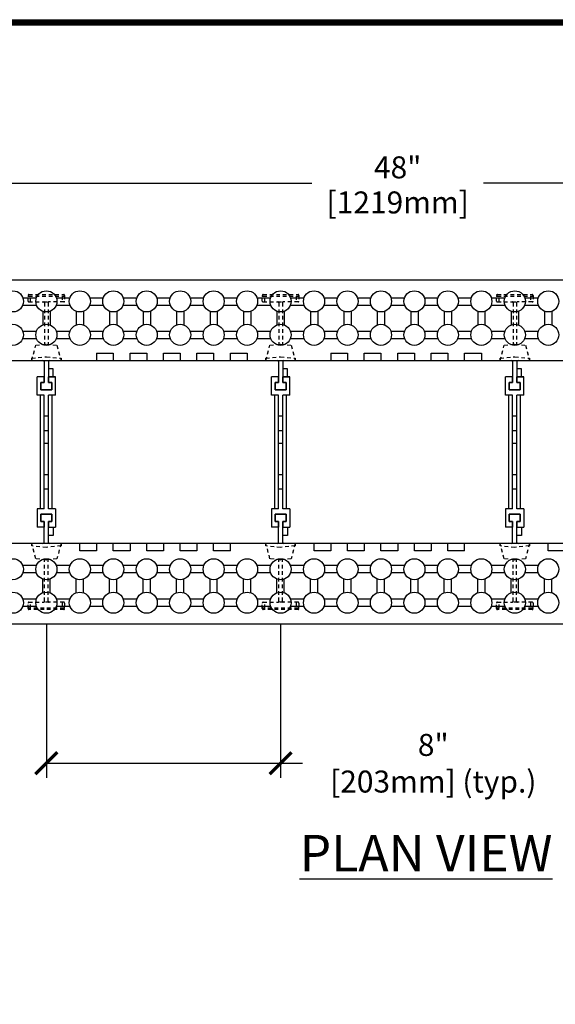
# Model space of a CAD drawing. Units: inches. Extents: x 27 to 113, y -1 to 111.
# Drawn here: x 43 to 61, y 77 to 111 of the extents above; entities that cross this region are included whole.
import ezdxf

# ---------------------------------------------------------------- set-up
doc = ezdxf.new("R2010")
doc.units = ezdxf.units.IN
doc.header["$MEASUREMENT"] = 0
doc.linetypes.add('HIDDEN2', pattern=[0.1875, 0.125, -0.0625])
for name, color, linetype in [('Block', 1, 'Continuous'), ('Dim', 7, 'Continuous'), ('Knobs', 1, 'Continuous'), ('Web', 6, 'Continuous')]:
    doc.layers.add(name, color=color, linetype=linetype)
doc.styles.add('Logix', font='romans.shx')
doc.dimstyles.new('FBR', dxfattribs={"dimtxt": 0.75, "dimasz": 0.75, "dimexe": 0.5, "dimexo": 0.5, "dimgap": 0.09, "dimtad": 0, "dimtoh": 1, "dimdec": 4, "dimzin": 0, "dimdsep": 46, "dimlunit": 5, "dimtxsty": 'Logix', "dimblk": 'ARCHTICK', "dimcen": 0.5, "dimadec": 0, "dimazin": 0, "dimtfac": 1, "dimtdec": 4, "dimtofl": 0, "dimtmove": 0, "dimatfit": 3, "dimfxl": 0.18, "dimtolj": 1, "dimtzin": 0, "dimarcsym": 0})

# ---------------------------------------------------------------- blocks, each defined once
blk = doc.blocks.new('_ArchTick')
at = {"color": 0, "linetype": 'ByBlock', "const_width": 0.15}
blk.add_lwpolyline([(-0.5, -0.5), (0.5, 0.5)], dxfattribs=at)
blk = doc.blocks.new('*D3')
at = {"layer": 'DEFPOINTS', "color": 0, "transparency": 16777216}
for p in [(79.635, 105.32), (31.635, 102.013), (79.635, 102.013)]:
    blk.add_point(p, dxfattribs=at)
at = {"layer": 'Dim', "color": 0, "lineweight": -2, "transparency": 16777216}
for p, q in [((31.635, 102.513), (31.635, 105.82)), ((79.635, 102.513), (79.635, 105.82)), ((31.635, 105.32), (52.706, 105.32)), ((79.635, 105.32), (58.565, 105.32))]:
    blk.add_line(p, q, dxfattribs=at)
at = {"layer": 'Dim', "color": 0, "lineweight": -2, "transparency": 16777216, "xscale": 0.75, "yscale": 0.75, "zscale": 0.75, "rotation": 180}
blk.add_blockref('_ArchTick', (31.635, 105.32), dxfattribs=at)
at = {"layer": 'Dim', "color": 0, "lineweight": -2, "transparency": 16777216, "xscale": 0.75, "yscale": 0.75, "zscale": 0.75}
blk.add_blockref('_ArchTick', (79.635, 105.32), dxfattribs=at)
at = {"layer": 'Dim', "color": 0, "transparency": 16777216, "char_height": 0.75, "attachment_point": 5, "style": 'Logix'}
for s, insert in [('\\A1;48"', (55.635, 105.856)), ('\\A1;[1219mm]', (55.635, 104.658))]:
    blk.add_mtext(s, dxfattribs=dict(at, insert=insert))
blk = doc.blocks.new('*D5')
at = {"layer": 'DEFPOINTS', "color": 0, "transparency": 16777216}
for p in [(43.635, 90.763), (51.635, 90.763), (51.635, 85.516)]:
    blk.add_point(p, dxfattribs=at)
at = {"layer": 'Dim', "color": 0, "lineweight": -2, "transparency": 16777216}
for p, q in [((43.635, 90.263), (43.635, 85.016)), ((51.635, 90.263), (51.635, 85.016)), ((43.635, 85.516), (51.635, 85.516)), ((51.635, 85.516), (52.385, 85.516))]:
    blk.add_line(p, q, dxfattribs=at)
at = {"layer": 'Dim', "color": 0, "lineweight": -2, "transparency": 16777216, "xscale": 0.75, "yscale": 0.75, "zscale": 0.75, "rotation": 180}
blk.add_blockref('_ArchTick', (43.635, 85.516), dxfattribs=at)
at = {"layer": 'Dim', "color": 0, "lineweight": -2, "transparency": 16777216, "xscale": 0.75, "yscale": 0.75, "zscale": 0.75}
blk.add_blockref('_ArchTick', (51.635, 85.516), dxfattribs=at)
at = {"layer": 'Dim', "color": 0, "transparency": 16777216, "insert": (56.85, 85.516), "char_height": 0.75, "attachment_point": 5, "style": 'Logix'}
blk.add_mtext('\\A1;8"\\P[203mm] (typ.)', dxfattribs=at)

msp = doc.modelspace()

# ---------------------------------------------------------------- linework, layer by layer
at = {"layer": 'Block'}
for p, q in [((31.63521, 102.0134), (79.63521, 102.0134)), ((45.34951, 99.5134), (45.34951, 99.2634)), ((45.34951, 99.5134), (45.92094, 99.5134)), ((45.92094, 99.5134), (45.92094, 99.2634)), ((46.49236, 99.2634), (46.49236, 99.5134)), ((46.49236, 99.5134), (47.06379, 99.5134)), ((47.06379, 99.5134), (47.06379, 99.2634)), ((47.63522, 99.2634), (47.63522, 99.5134)), ((47.63522, 99.5134), (48.20665, 99.5134)), ((48.20665, 99.5134), (48.20665, 99.2634)), ((48.77808, 99.2634), (48.77808, 99.5134)), ((48.77808, 99.5134), (49.34951, 99.5134)), ((49.34951, 99.5134), (49.34951, 99.2634)), ((49.92094, 99.2634), (49.92094, 99.5134)), ((49.92094, 99.5134), (50.49237, 99.5134)), ((50.49237, 99.5134), (50.49237, 99.2634)), ((53.34951, 99.5134), (53.34951, 99.2634)), ((53.34951, 99.5134), (53.92094, 99.5134)), ((53.92094, 99.5134), (53.92094, 99.2634)), ((54.49237, 99.2634), (54.49237, 99.5134)), ((54.49237, 99.5134), (55.0638, 99.5134)), ((55.0638, 99.5134), (55.0638, 99.2634)), ((55.63523, 99.2634), (55.63523, 99.5134)), ((55.63523, 99.5134), (56.20666, 99.5134)), ((56.20666, 99.5134), (56.20666, 99.2634)), ((56.77808, 99.2634), (56.77808, 99.5134)), ((56.77808, 99.5134), (57.34951, 99.5134)), ((57.34951, 99.5134), (57.34951, 99.2634)), ((57.92094, 99.2634), (57.92094, 99.5134)), ((57.92094, 99.5134), (58.49237, 99.5134)), ((58.49237, 99.5134), (58.49237, 99.2634)), ((31.63521, 99.2634), (79.06381, 99.2634)), ((42.49236, 99.2634), (45.34951, 99.2634)), ((45.92094, 99.2634), (46.49236, 99.2634)), ((47.06379, 99.2634), (47.63522, 99.2634)), ((48.20665, 99.2634), (48.77808, 99.2634)), ((49.34951, 99.2634), (49.92094, 99.2634)), ((50.49237, 99.2634), (53.34951, 99.2634)), ((53.92094, 99.2634), (54.49237, 99.2634)), ((55.0638, 99.2634), (55.63523, 99.2634)), ((56.20666, 99.2634), (56.77808, 99.2634)), ((57.34951, 99.2634), (57.92094, 99.2634)), ((58.49237, 99.2634), (61.34951, 99.2634)), ((79.63526, 93.0134), (32.20667, 93.0134)), ((44.7781, 93.0134), (41.92096, 93.0134)), ((44.7781, 92.7634), (44.7781, 93.0134)), ((45.34953, 92.7634), (44.7781, 92.7634)), ((45.92096, 93.0134), (45.34953, 93.0134)), ((45.34953, 93.0134), (45.34953, 92.7634)), ((45.92096, 92.7634), (45.92096, 93.0134)), ((46.49239, 92.7634), (45.92096, 92.7634)), ((47.06382, 93.0134), (46.49239, 93.0134)), ((46.49239, 93.0134), (46.49239, 92.7634)), ((47.06382, 92.7634), (47.06382, 93.0134)), ((47.63525, 92.7634), (47.06382, 92.7634)), ((48.20668, 93.0134), (47.63525, 93.0134)), ((47.63525, 93.0134), (47.63525, 92.7634)), ((48.20668, 92.7634), (48.20668, 93.0134)), ((48.7781, 92.7634), (48.20668, 92.7634)), ((49.34953, 93.0134), (48.7781, 93.0134)), ((48.7781, 93.0134), (48.7781, 92.7634)), ((49.34953, 92.7634), (49.34953, 93.0134)), ((49.92096, 92.7634), (49.34953, 92.7634)), ((49.92096, 92.7634), (49.92096, 93.0134)), ((52.77811, 93.0134), (49.92096, 93.0134)), ((52.77811, 92.7634), (52.77811, 93.0134)), ((53.34953, 92.7634), (52.77811, 92.7634)), ((53.92096, 93.0134), (53.34953, 93.0134)), ((53.34953, 93.0134), (53.34953, 92.7634)), ((53.92096, 92.7634), (53.92096, 93.0134)), ((54.49239, 92.7634), (53.92096, 92.7634)), ((55.06382, 93.0134), (54.49239, 93.0134)), ((54.49239, 93.0134), (54.49239, 92.7634)), ((55.06382, 92.7634), (55.06382, 93.0134)), ((55.63525, 92.7634), (55.06382, 92.7634)), ((56.20668, 93.0134), (55.63525, 93.0134)), ((55.63525, 93.0134), (55.63525, 92.7634)), ((56.20668, 92.7634), (56.20668, 93.0134)), ((56.77811, 92.7634), (56.20668, 92.7634)), ((57.34954, 93.0134), (56.77811, 93.0134)), ((56.77811, 93.0134), (56.77811, 92.7634)), ((57.34954, 92.7634), (57.34954, 93.0134)), ((57.92097, 92.7634), (57.34954, 92.7634)), ((57.92097, 92.7634), (57.92097, 93.0134)), ((60.77811, 93.0134), (57.92097, 93.0134)), ((60.77811, 92.7634), (60.77811, 93.0134)), ((61.34954, 92.7634), (60.77811, 92.7634)), ((79.63526, 90.2634), (31.63526, 90.2634))]:
    msp.add_line(p, q, dxfattribs=at)
at = {"layer": 'Dim'}
msp.add_line((27.11748, 110.89624), (113.37342, 110.89624), dxfattribs=at)
at = {"layer": 'Dim', "const_width": 0.2}
msp.add_lwpolyline([(27.21748, 110.79624), (113.27342, 110.79624), (113.27342, -0.57027), (27.21748, -0.57027)], close=True, dxfattribs=at)
at = {"layer": 'Knobs'}
for p, q in [((42.82996, 101.40625), (43.29761, 101.40625)), ((43.97282, 101.40625), (44.44047, 101.40625)), ((45.11567, 101.40625), (45.58333, 101.40625)), ((46.25853, 101.40625), (46.72618, 101.40625)), ((47.40139, 101.40625), (47.86904, 101.40625)), ((48.54424, 101.40625), (49.0119, 101.40625)), ((49.6871, 101.40625), (50.15475, 101.40625)), ((50.82996, 101.40625), (51.29761, 101.40625)), ((51.97281, 101.40625), (52.44047, 101.40625)), ((53.11567, 101.40625), (53.58332, 101.40625)), ((54.25853, 101.40625), (54.72618, 101.40625)), ((55.40139, 101.40625), (55.86904, 101.40625)), ((56.54424, 101.40625), (57.0119, 101.40625)), ((57.6871, 101.40625), (58.15475, 101.40625)), ((58.82996, 101.40625), (59.29761, 101.40625)), ((59.97281, 101.40625), (60.44047, 101.40625)), ((42.82996, 101.15625), (43.29761, 101.15625)), ((43.51021, 100.94365), (43.51021, 100.476)), ((43.76021, 100.94365), (43.76021, 100.476)), ((43.97282, 101.15625), (44.44047, 101.15625)), ((44.65307, 100.94365), (44.65307, 100.476)), ((44.90307, 100.94365), (44.90307, 100.476)), ((45.11567, 101.15625), (45.58333, 101.15625)), ((45.79593, 100.94365), (45.79593, 100.476)), ((46.04593, 100.94365), (46.04593, 100.476)), ((46.25853, 101.15625), (46.72618, 101.15625)), ((46.93878, 100.94365), (46.93878, 100.476)), ((47.18878, 100.94365), (47.18878, 100.476)), ((47.40139, 101.15625), (47.86904, 101.15625)), ((48.08164, 100.94365), (48.08164, 100.476)), ((48.33164, 100.94365), (48.33164, 100.476)), ((48.54424, 101.15625), (49.0119, 101.15625)), ((49.2245, 100.94365), (49.2245, 100.476)), ((49.4745, 100.94365), (49.4745, 100.476)), ((49.6871, 101.15625), (50.15475, 101.15625)), ((50.36736, 100.94365), (50.36736, 100.476)), ((50.61736, 100.94365), (50.61736, 100.476)), ((50.82996, 101.15625), (51.29761, 101.15625)), ((51.51021, 100.94365), (51.51021, 100.476)), ((51.76021, 100.94365), (51.76021, 100.476)), ((51.97281, 101.15625), (52.44047, 101.15625)), ((52.65307, 100.94365), (52.65307, 100.476)), ((52.90307, 100.94365), (52.90307, 100.476)), ((53.11567, 101.15625), (53.58332, 101.15625)), ((53.79593, 100.94365), (53.79593, 100.476)), ((54.04593, 100.94365), (54.04593, 100.476)), ((54.25853, 101.15625), (54.72618, 101.15625)), ((54.93878, 100.94365), (54.93878, 100.476)), ((55.18878, 100.94365), (55.18878, 100.476)), ((55.40139, 101.15625), (55.86904, 101.15625)), ((56.08164, 100.94365), (56.08164, 100.476)), ((56.33164, 100.94365), (56.33164, 100.476)), ((56.54424, 101.15625), (57.0119, 101.15625)), ((57.2245, 100.94365), (57.2245, 100.476)), ((57.4745, 100.94365), (57.4745, 100.476)), ((57.6871, 101.15625), (58.15475, 101.15625)), ((58.36735, 100.94365), (58.36735, 100.476)), ((58.61735, 100.94365), (58.61735, 100.476)), ((58.82996, 101.15625), (59.29761, 101.15625)), ((59.51021, 100.94365), (59.51021, 100.476)), ((59.76021, 100.94365), (59.76021, 100.476)), ((59.97281, 101.15625), (60.44047, 101.15625)), ((60.65307, 100.94365), (60.65307, 100.476)), ((60.90307, 100.94365), (60.90307, 100.476)), ((42.82996, 100.2634), (43.29761, 100.2634)), ((43.97282, 100.2634), (44.44047, 100.2634)), ((45.11567, 100.2634), (45.58333, 100.2634)), ((46.25853, 100.2634), (46.72618, 100.2634)), ((47.40139, 100.2634), (47.86904, 100.2634)), ((48.54424, 100.2634), (49.0119, 100.2634)), ((49.6871, 100.2634), (50.15475, 100.2634)), ((50.82996, 100.2634), (51.29761, 100.2634)), ((51.97281, 100.2634), (52.44047, 100.2634)), ((53.11567, 100.2634), (53.58332, 100.2634)), ((54.25853, 100.2634), (54.72618, 100.2634)), ((55.40139, 100.2634), (55.86904, 100.2634)), ((56.54424, 100.2634), (57.0119, 100.2634)), ((57.6871, 100.2634), (58.15475, 100.2634)), ((58.82996, 100.2634), (59.29761, 100.2634)), ((59.97281, 100.2634), (60.44047, 100.2634)), ((42.82996, 100.0134), (43.29761, 100.0134)), ((43.97282, 100.0134), (44.44047, 100.0134)), ((45.11567, 100.0134), (45.58333, 100.0134)), ((46.25853, 100.0134), (46.72618, 100.0134)), ((47.40139, 100.0134), (47.86904, 100.0134)), ((48.54424, 100.0134), (49.0119, 100.0134)), ((49.6871, 100.0134), (50.15475, 100.0134)), ((50.82996, 100.0134), (51.29761, 100.0134)), ((51.97281, 100.0134), (52.44047, 100.0134)), ((53.11567, 100.0134), (53.58332, 100.0134)), ((54.25853, 100.0134), (54.72618, 100.0134)), ((55.40139, 100.0134), (55.86904, 100.0134)), ((56.54424, 100.0134), (57.0119, 100.0134)), ((57.6871, 100.0134), (58.15475, 100.0134)), ((58.82996, 100.0134), (59.29761, 100.0134)), ((59.97281, 100.0134), (60.44047, 100.0134)), ((43.29766, 92.2634), (42.83001, 92.2634)), ((44.44052, 92.2634), (43.97287, 92.2634)), ((45.58338, 92.2634), (45.11573, 92.2634)), ((46.72624, 92.2634), (46.25858, 92.2634)), ((47.86909, 92.2634), (47.40144, 92.2634)), ((49.01195, 92.2634), (48.5443, 92.2634)), ((50.15481, 92.2634), (49.68715, 92.2634)), ((51.29766, 92.2634), (50.83001, 92.2634)), ((52.44052, 92.2634), (51.97287, 92.2634)), ((53.58338, 92.2634), (53.11572, 92.2634)), ((54.72623, 92.2634), (54.25858, 92.2634)), ((55.86909, 92.2634), (55.40144, 92.2634)), ((57.01195, 92.2634), (56.5443, 92.2634)), ((58.15481, 92.2634), (57.68715, 92.2634)), ((59.29766, 92.2634), (58.83001, 92.2634)), ((60.44052, 92.2634), (59.97287, 92.2634)), ((43.29766, 92.0134), (42.83001, 92.0134)), ((43.51027, 91.33314), (43.51027, 91.80079)), ((43.76027, 91.33314), (43.76027, 91.80079)), ((44.44052, 92.0134), (43.97287, 92.0134)), ((44.65312, 91.33314), (44.65312, 91.80079)), ((44.90312, 91.33314), (44.90312, 91.80079)), ((45.58338, 92.0134), (45.11573, 92.0134)), ((45.79598, 91.33314), (45.79598, 91.80079)), ((46.04598, 91.33314), (46.04598, 91.80079)), ((46.72624, 92.0134), (46.25858, 92.0134)), ((46.93884, 91.33314), (46.93884, 91.80079)), ((47.18884, 91.33314), (47.18884, 91.80079)), ((47.86909, 92.0134), (47.40144, 92.0134)), ((48.08169, 91.33314), (48.08169, 91.80079)), ((48.33169, 91.33314), (48.33169, 91.80079)), ((49.01195, 92.0134), (48.5443, 92.0134)), ((49.22455, 91.33314), (49.22455, 91.80079)), ((49.47455, 91.33314), (49.47455, 91.80079)), ((50.15481, 92.0134), (49.68715, 92.0134)), ((50.36741, 91.33314), (50.36741, 91.80079)), ((50.61741, 91.33314), (50.61741, 91.80079)), ((51.29766, 92.0134), (50.83001, 92.0134)), ((51.51027, 91.33314), (51.51027, 91.80079)), ((51.76027, 91.33314), (51.76027, 91.80079)), ((52.44052, 92.0134), (51.97287, 92.0134)), ((52.65312, 91.33314), (52.65312, 91.80079)), ((52.90312, 91.33314), (52.90312, 91.80079)), ((53.58338, 92.0134), (53.11572, 92.0134)), ((53.79598, 91.33314), (53.79598, 91.80079)), ((54.04598, 91.33314), (54.04598, 91.80079)), ((54.72623, 92.0134), (54.25858, 92.0134)), ((54.93884, 91.33314), (54.93884, 91.80079)), ((55.18884, 91.33314), (55.18884, 91.80079)), ((55.86909, 92.0134), (55.40144, 92.0134)), ((56.08169, 91.33314), (56.08169, 91.80079)), ((56.33169, 91.33314), (56.33169, 91.80079)), ((57.01195, 92.0134), (56.5443, 92.0134)), ((57.22455, 91.33314), (57.22455, 91.80079)), ((57.47455, 91.33314), (57.47455, 91.80079)), ((58.15481, 92.0134), (57.68715, 92.0134)), ((58.36741, 91.33314), (58.36741, 91.80079)), ((58.61741, 91.33314), (58.61741, 91.80079)), ((59.29766, 92.0134), (58.83001, 92.0134)), ((59.51026, 91.33314), (59.51026, 91.80079)), ((59.76026, 91.33314), (59.76026, 91.80079)), ((60.44052, 92.0134), (59.97287, 92.0134)), ((60.65312, 91.33314), (60.65312, 91.80079)), ((60.90312, 91.33314), (60.90312, 91.80079)), ((43.29766, 91.12054), (42.83001, 91.12054)), ((44.44052, 91.12054), (43.97287, 91.12054)), ((45.58338, 91.12054), (45.11573, 91.12054)), ((46.72624, 91.12054), (46.25858, 91.12054)), ((47.86909, 91.12054), (47.40144, 91.12054)), ((49.01195, 91.12054), (48.5443, 91.12054)), ((50.15481, 91.12054), (49.68715, 91.12054)), ((51.29766, 91.12054), (50.83001, 91.12054)), ((52.44052, 91.12054), (51.97287, 91.12054)), ((53.58338, 91.12054), (53.11572, 91.12054)), ((54.72623, 91.12054), (54.25858, 91.12054)), ((55.86909, 91.12054), (55.40144, 91.12054)), ((57.01195, 91.12054), (56.5443, 91.12054)), ((58.15481, 91.12054), (57.68715, 91.12054)), ((59.29766, 91.12054), (58.83001, 91.12054)), ((60.44052, 91.12054), (59.97287, 91.12054)), ((43.29766, 90.87054), (42.83001, 90.87054)), ((44.44052, 90.87054), (43.97287, 90.87054)), ((45.58338, 90.87054), (45.11573, 90.87054)), ((46.72624, 90.87054), (46.25858, 90.87054)), ((47.86909, 90.87054), (47.40144, 90.87054)), ((49.01195, 90.87054), (48.5443, 90.87054)), ((50.15481, 90.87054), (49.68715, 90.87054)), ((51.29766, 90.87054), (50.83001, 90.87054)), ((52.44052, 90.87054), (51.97287, 90.87054)), ((53.58338, 90.87054), (53.11572, 90.87054)), ((54.72623, 90.87054), (54.25858, 90.87054)), ((55.86909, 90.87054), (55.40144, 90.87054)), ((57.01195, 90.87054), (56.5443, 90.87054)), ((58.15481, 90.87054), (57.68715, 90.87054)), ((59.29766, 90.87054), (58.83001, 90.87054)), ((60.44052, 90.87054), (59.97287, 90.87054))]:
    msp.add_line(p, q, dxfattribs=at)
for centre in [(42.49236, 101.28125), (43.63521, 101.28125), (44.77807, 101.28125), (45.92093, 101.28125), (47.06378, 101.28125), (48.20664, 101.28125), (49.3495, 101.28125), (50.49236, 101.28125), (51.63521, 101.28125), (52.77807, 101.28125), (53.92093, 101.28125), (55.06378, 101.28125), (56.20664, 101.28125), (57.3495, 101.28125), (58.49235, 101.28125), (59.63521, 101.28125), (60.77807, 101.28125), (42.49236, 100.1384), (43.63521, 100.1384), (44.77807, 100.1384), (45.92093, 100.1384), (47.06378, 100.1384), (48.20664, 100.1384), (49.3495, 100.1384), (50.49236, 100.1384), (51.63521, 100.1384), (52.77807, 100.1384), (53.92093, 100.1384), (55.06378, 100.1384), (56.20664, 100.1384), (57.3495, 100.1384), (58.49235, 100.1384), (59.63521, 100.1384), (60.77807, 100.1384), (42.49241, 92.1384), (43.63527, 92.1384), (44.77812, 92.1384), (45.92098, 92.1384), (47.06384, 92.1384), (48.20669, 92.1384), (49.34955, 92.1384), (50.49241, 92.1384), (51.63527, 92.1384), (52.77812, 92.1384), (53.92098, 92.1384), (55.06384, 92.1384), (56.20669, 92.1384), (57.34955, 92.1384), (58.49241, 92.1384), (59.63526, 92.1384), (60.77812, 92.1384), (42.49241, 90.99554), (43.63527, 90.99554), (44.77812, 90.99554), (45.92098, 90.99554), (47.06384, 90.99554), (48.20669, 90.99554), (49.34955, 90.99554), (50.49241, 90.99554), (51.63527, 90.99554), (52.77812, 90.99554), (53.92098, 90.99554), (55.06384, 90.99554), (56.20669, 90.99554), (57.34955, 90.99554), (58.49241, 90.99554), (59.63526, 90.99554), (60.77812, 90.99554)]:
    msp.add_circle(centre, 0.36, dxfattribs=at)
at = {"layer": 'Web', "linetype": 'HIDDEN2'}
for p, q in [((43.04021, 101.5134), (44.23021, 101.5134)), ((51.04021, 101.5134), (52.23021, 101.5134)), ((59.04021, 101.5134), (60.23021, 101.5134)), ((43.01021, 101.2934), (43.01021, 101.4834)), ((43.04021, 101.4634), (44.23021, 101.4634)), ((43.04021, 101.2634), (43.54521, 101.2634)), ((43.09838, 101.2634), (43.09838, 101.4634)), ((43.54521, 101.2634), (43.72521, 101.2634)), ((43.57521, 101.2334), (43.57521, 99.81677)), ((43.69521, 101.2334), (43.69521, 99.81677)), ((44.23021, 101.2634), (43.72521, 101.2634)), ((44.17205, 101.4634), (44.17205, 101.2634)), ((44.26021, 101.4834), (44.26021, 101.2934)), ((51.01021, 101.2934), (51.01021, 101.4834)), ((51.04021, 101.4634), (52.23021, 101.4634)), ((51.04021, 101.2634), (51.54521, 101.2634)), ((51.09838, 101.2634), (51.09838, 101.4634)), ((51.54521, 101.2634), (51.72521, 101.2634)), ((51.57521, 101.2334), (51.57521, 99.81677)), ((51.69521, 101.2334), (51.69521, 99.81677)), ((52.23021, 101.2634), (51.72521, 101.2634)), ((52.17205, 101.4634), (52.17205, 101.2634)), ((52.26021, 101.4834), (52.26021, 101.2934)), ((59.01021, 101.2934), (59.01021, 101.4834)), ((59.04021, 101.4634), (60.23021, 101.4634)), ((59.04021, 101.2634), (59.54521, 101.2634)), ((59.09838, 101.2634), (59.09838, 101.4634)), ((59.54521, 101.2634), (59.72521, 101.2634)), ((59.57521, 101.2334), (59.57521, 99.81677)), ((59.69521, 101.2334), (59.69521, 99.81677)), ((60.23021, 101.2634), (59.72521, 101.2634)), ((60.17205, 101.4634), (60.17205, 101.2634)), ((60.26021, 101.4834), (60.26021, 101.2934)), ((43.27321, 99.7834), (43.63521, 99.8234)), ((43.63521, 99.8234), (43.99721, 99.7834)), ((51.27321, 99.7834), (51.63521, 99.8234)), ((51.63521, 99.8234), (51.99721, 99.7834)), ((59.27321, 99.7834), (59.63521, 99.8234)), ((59.63521, 99.8234), (59.99721, 99.7834)), ((43.13521, 99.2634), (43.27321, 99.7834)), ((43.99721, 99.7834), (44.13521, 99.2634)), ((51.13521, 99.2634), (51.27321, 99.7834)), ((51.99721, 99.7834), (52.13521, 99.2634)), ((59.13521, 99.2634), (59.27321, 99.7834)), ((59.99721, 99.7834), (60.13521, 99.2634)), ((43.13521, 99.3414), (43.63521, 99.39395)), ((43.13521, 99.2634), (43.13521, 99.3414)), ((43.13521, 99.2634), (43.52021, 99.2634)), ((43.63521, 99.39395), (44.13521, 99.3414)), ((43.75021, 99.2634), (44.13521, 99.2634)), ((44.13521, 99.3414), (44.13521, 99.2634)), ((51.13521, 99.3414), (51.63521, 99.39395)), ((51.13521, 99.2634), (51.13521, 99.3414)), ((51.13521, 99.2634), (51.52021, 99.2634)), ((51.63521, 99.39395), (52.13521, 99.3414)), ((51.75021, 99.2634), (52.13521, 99.2634)), ((52.13521, 99.3414), (52.13521, 99.2634)), ((59.13521, 99.3414), (59.63521, 99.39395)), ((59.13521, 99.2634), (59.13521, 99.3414)), ((59.13521, 99.2634), (59.52021, 99.2634)), ((59.63521, 99.39395), (60.13521, 99.3414)), ((59.75021, 99.2634), (60.13521, 99.2634)), ((60.13521, 99.3414), (60.13521, 99.2634)), ((43.52021, 93.0134), (43.13526, 93.0134)), ((43.27326, 92.4934), (43.13526, 93.0134)), ((43.13526, 92.9354), (43.13526, 93.0134)), ((43.63526, 92.88284), (43.13526, 92.9354)), ((44.13526, 92.9354), (43.63526, 92.88284)), ((44.13526, 93.0134), (43.75021, 93.0134)), ((44.13526, 93.0134), (43.99726, 92.4934)), ((44.13526, 93.0134), (44.13526, 92.9354)), ((51.52021, 93.0134), (51.13526, 93.0134)), ((51.27326, 92.4934), (51.13526, 93.0134)), ((51.13526, 92.9354), (51.13526, 93.0134)), ((51.63526, 92.88284), (51.13526, 92.9354)), ((52.13526, 92.9354), (51.63526, 92.88284)), ((52.13526, 93.0134), (51.75021, 93.0134)), ((52.13526, 93.0134), (51.99726, 92.4934)), ((52.13526, 93.0134), (52.13526, 92.9354)), ((59.52021, 93.0134), (59.13526, 93.0134)), ((59.27326, 92.4934), (59.13526, 93.0134)), ((59.13526, 92.9354), (59.13526, 93.0134)), ((59.63526, 92.88284), (59.13526, 92.9354)), ((60.13526, 92.9354), (59.63526, 92.88284)), ((60.13526, 93.0134), (59.75021, 93.0134)), ((60.13526, 93.0134), (59.99726, 92.4934)), ((60.13526, 93.0134), (60.13526, 92.9354)), ((43.63526, 92.4534), (43.27326, 92.4934)), ((43.57526, 91.0434), (43.57526, 92.46003)), ((43.99726, 92.4934), (43.63526, 92.4534)), ((43.69526, 91.0434), (43.69526, 92.46003)), ((51.63526, 92.4534), (51.27326, 92.4934)), ((51.57526, 91.0434), (51.57526, 92.46003)), ((51.99726, 92.4934), (51.63526, 92.4534)), ((51.69526, 91.0434), (51.69526, 92.46003)), ((59.63526, 92.4534), (59.27326, 92.4934)), ((59.57526, 91.0434), (59.57526, 92.46003)), ((59.99726, 92.4934), (59.63526, 92.4534)), ((59.69526, 91.0434), (59.69526, 92.46003)), ((43.01026, 90.7934), (43.01026, 90.9834)), ((43.04026, 91.0134), (43.54526, 91.0134)), ((44.23026, 90.8134), (43.04026, 90.8134)), ((44.23026, 90.7634), (43.04026, 90.7634)), ((43.09843, 90.8134), (43.09843, 91.0134)), ((43.72526, 91.0134), (43.54526, 91.0134)), ((44.23026, 91.0134), (43.72526, 91.0134)), ((44.1721, 91.0134), (44.1721, 90.8134)), ((44.26026, 90.9834), (44.26026, 90.7934)), ((51.01026, 90.7934), (51.01026, 90.9834)), ((51.04026, 91.0134), (51.54526, 91.0134)), ((52.23026, 90.8134), (51.04026, 90.8134)), ((52.23026, 90.7634), (51.04026, 90.7634)), ((51.09843, 90.8134), (51.09843, 91.0134)), ((51.72526, 91.0134), (51.54526, 91.0134)), ((52.23026, 91.0134), (51.72526, 91.0134)), ((52.1721, 91.0134), (52.1721, 90.8134)), ((52.26026, 90.9834), (52.26026, 90.7934)), ((59.01026, 90.7934), (59.01026, 90.9834)), ((59.04026, 91.0134), (59.54526, 91.0134)), ((60.23026, 90.8134), (59.04026, 90.8134)), ((60.23026, 90.7634), (59.04026, 90.7634)), ((59.09843, 90.8134), (59.09843, 91.0134)), ((59.72526, 91.0134), (59.54526, 91.0134)), ((60.23026, 91.0134), (59.72526, 91.0134)), ((60.1721, 91.0134), (60.1721, 90.8134)), ((60.26026, 90.9834), (60.26026, 90.7934))]:
    msp.add_line(p, q, dxfattribs=at)
at = {"layer": 'Web'}
for p, q in [((43.56021, 99.2234), (43.56021, 98.5134)), ((43.71021, 99.2234), (43.71021, 98.5134)), ((51.56021, 99.2234), (51.56021, 98.5134)), ((51.71021, 99.2234), (51.71021, 98.5134)), ((59.56021, 99.2234), (59.56021, 98.5134)), ((59.71021, 99.2234), (59.71021, 98.5134)), ((43.86646, 98.9822), (43.71021, 98.9822)), ((43.86646, 98.7009), (43.86646, 98.9822)), ((51.86646, 98.9822), (51.71021, 98.9822)), ((51.86646, 98.7009), (51.86646, 98.9822)), ((59.86646, 98.9822), (59.71021, 98.9822)), ((59.86646, 98.7009), (59.86646, 98.9822)), ((43.56021, 98.7009), (43.32271, 98.7009)), ((43.32271, 98.0759), (43.32271, 98.7009)), ((43.56021, 98.5134), (43.44771, 98.5134)), ((43.44771, 98.5134), (43.44771, 98.2634)), ((43.44771, 98.2634), (43.44771, 98.5134)), ((43.44771, 98.5134), (43.56021, 98.5134)), ((43.44771, 98.2634), (43.44771, 98.5134)), ((43.44771, 98.5134), (43.56021, 98.5134)), ((43.56021, 98.5134), (43.56021, 98.7009)), ((43.56021, 98.5134), (43.56021, 98.7009)), ((43.71021, 98.5134), (43.71021, 98.7009)), ((43.71021, 98.5134), (43.71021, 98.7009)), ((43.71021, 98.7009), (43.94771, 98.7009)), ((43.94771, 98.7009), (43.71021, 98.7009)), ((43.71021, 98.7009), (43.86646, 98.7009)), ((43.82271, 98.5134), (43.71021, 98.5134)), ((43.71021, 98.5134), (43.82271, 98.5134)), ((43.71021, 98.5134), (43.82271, 98.5134)), ((43.82271, 98.2634), (43.82271, 98.5134)), ((43.82271, 98.5134), (43.82271, 98.2634)), ((43.82271, 98.5134), (43.82271, 98.2634)), ((43.94771, 98.0759), (43.94771, 98.7009)), ((51.56021, 98.7009), (51.32271, 98.7009)), ((51.32271, 98.0759), (51.32271, 98.7009)), ((51.56021, 98.5134), (51.44771, 98.5134)), ((51.44771, 98.5134), (51.44771, 98.2634)), ((51.44771, 98.2634), (51.44771, 98.5134)), ((51.44771, 98.5134), (51.56021, 98.5134)), ((51.44771, 98.2634), (51.44771, 98.5134)), ((51.44771, 98.5134), (51.56021, 98.5134)), ((51.56021, 98.5134), (51.56021, 98.7009)), ((51.56021, 98.5134), (51.56021, 98.7009)), ((51.71021, 98.5134), (51.71021, 98.7009)), ((51.71021, 98.5134), (51.71021, 98.7009)), ((51.71021, 98.7009), (51.94771, 98.7009)), ((51.94771, 98.7009), (51.71021, 98.7009)), ((51.71021, 98.7009), (51.86646, 98.7009)), ((51.82271, 98.5134), (51.71021, 98.5134)), ((51.71021, 98.5134), (51.82271, 98.5134)), ((51.71021, 98.5134), (51.82271, 98.5134)), ((51.82271, 98.2634), (51.82271, 98.5134)), ((51.82271, 98.5134), (51.82271, 98.2634)), ((51.82271, 98.5134), (51.82271, 98.2634)), ((51.94771, 98.0759), (51.94771, 98.7009)), ((59.56021, 98.7009), (59.32271, 98.7009)), ((59.32271, 98.0759), (59.32271, 98.7009)), ((59.56021, 98.5134), (59.44771, 98.5134)), ((59.44771, 98.5134), (59.44771, 98.2634)), ((59.44771, 98.2634), (59.44771, 98.5134)), ((59.44771, 98.5134), (59.56021, 98.5134)), ((59.44771, 98.2634), (59.44771, 98.5134)), ((59.44771, 98.5134), (59.56021, 98.5134)), ((59.56021, 98.5134), (59.56021, 98.7009)), ((59.56021, 98.5134), (59.56021, 98.7009)), ((59.71021, 98.5134), (59.71021, 98.7009)), ((59.71021, 98.5134), (59.71021, 98.7009)), ((59.71021, 98.7009), (59.94771, 98.7009)), ((59.94771, 98.7009), (59.71021, 98.7009)), ((59.71021, 98.7009), (59.86646, 98.7009)), ((59.82271, 98.5134), (59.71021, 98.5134)), ((59.71021, 98.5134), (59.82271, 98.5134)), ((59.71021, 98.5134), (59.82271, 98.5134)), ((59.82271, 98.2634), (59.82271, 98.5134)), ((59.82271, 98.5134), (59.82271, 98.2634)), ((59.82271, 98.5134), (59.82271, 98.2634)), ((59.94771, 98.0759), (59.94771, 98.7009)), ((43.44771, 98.2634), (43.82271, 98.2634)), ((43.82271, 98.2634), (43.44771, 98.2634)), ((43.82271, 98.2634), (43.44771, 98.2634)), ((51.44771, 98.2634), (51.82271, 98.2634)), ((51.82271, 98.2634), (51.44771, 98.2634)), ((51.82271, 98.2634), (51.44771, 98.2634)), ((59.44771, 98.2634), (59.82271, 98.2634)), ((59.82271, 98.2634), (59.44771, 98.2634)), ((59.82271, 98.2634), (59.44771, 98.2634)), ((43.56021, 98.0759), (43.32271, 98.0759)), ((43.43521, 94.2009), (43.43521, 98.0759)), ((43.56021, 94.2009), (43.56021, 98.0759)), ((43.94771, 98.0759), (43.71021, 98.0759)), ((43.71021, 94.2009), (43.71021, 98.0759)), ((43.83521, 94.2009), (43.83521, 98.0759)), ((51.56021, 98.0759), (51.32271, 98.0759)), ((51.43521, 94.2009), (51.43521, 98.0759)), ((51.56021, 94.2009), (51.56021, 98.0759)), ((51.94771, 98.0759), (51.71021, 98.0759)), ((51.71021, 94.2009), (51.71021, 98.0759)), ((51.83521, 94.2009), (51.83521, 98.0759)), ((59.56021, 98.0759), (59.32271, 98.0759)), ((59.43521, 94.2009), (59.43521, 98.0759)), ((59.56021, 94.2009), (59.56021, 98.0759)), ((59.94771, 98.0759), (59.71021, 98.0759)), ((59.71021, 94.2009), (59.71021, 98.0759)), ((59.83521, 94.2009), (59.83521, 98.0759)), ((43.56021, 97.37749, -0.22982), (43.71021, 97.37749, -0.22982)), ((51.56021, 97.37749, -0.22982), (51.71021, 97.37749, -0.22982)), ((59.56021, 97.37749, -0.22982), (59.71021, 97.37749, -0.22982)), ((43.56021, 96.87749, -0.22982), (43.71021, 96.87749, -0.22982)), ((51.56021, 96.87749, -0.22982), (51.71021, 96.87749, -0.22982)), ((59.56021, 96.87749, -0.22982), (59.71021, 96.87749, -0.22982)), ((43.56021, 96.43999, -0.22982), (43.71021, 96.43999, -0.22982)), ((51.56021, 96.43999, -0.22982), (51.71021, 96.43999, -0.22982)), ((59.56021, 96.43999, -0.22982), (59.71021, 96.43999, -0.22982)), ((43.56021, 95.37749, -0.22982), (43.71021, 95.37749, -0.22982)), ((51.56021, 95.37749, -0.22982), (51.71021, 95.37749, -0.22982)), ((59.56021, 95.37749, -0.22982), (59.71021, 95.37749, -0.22982)), ((43.56021, 94.87749, -0.22982), (43.71021, 94.87749, -0.22982)), ((51.56021, 94.87749, -0.22982), (51.71021, 94.87749, -0.22982)), ((59.56021, 94.87749, -0.22982), (59.71021, 94.87749, -0.22982)), ((43.32271, 94.2009), (43.32271, 93.5759)), ((43.56021, 94.2009), (43.32271, 94.2009)), ((43.94771, 94.2009), (43.71021, 94.2009)), ((43.94771, 94.2009), (43.94771, 93.5759)), ((51.32271, 94.2009), (51.32271, 93.5759)), ((51.56021, 94.2009), (51.32271, 94.2009)), ((51.94771, 94.2009), (51.71021, 94.2009)), ((51.94771, 94.2009), (51.94771, 93.5759)), ((59.32271, 94.2009), (59.32271, 93.5759)), ((59.56021, 94.2009), (59.32271, 94.2009)), ((59.94771, 94.2009), (59.71021, 94.2009)), ((59.94771, 94.2009), (59.94771, 93.5759)), ((43.44771, 94.0134), (43.82271, 94.0134)), ((43.44771, 93.7634), (43.44771, 94.0134)), ((43.82271, 94.0134), (43.44771, 94.0134)), ((43.44771, 94.0134), (43.44771, 93.7634)), ((43.82271, 94.0134), (43.44771, 94.0134)), ((43.44771, 94.0134), (43.44771, 93.7634)), ((43.82271, 94.0134), (43.82271, 93.7634)), ((43.82271, 93.7634), (43.82271, 94.0134)), ((43.82271, 93.7634), (43.82271, 94.0134)), ((51.44771, 94.0134), (51.82271, 94.0134)), ((51.44771, 93.7634), (51.44771, 94.0134)), ((51.82271, 94.0134), (51.44771, 94.0134)), ((51.44771, 94.0134), (51.44771, 93.7634)), ((51.82271, 94.0134), (51.44771, 94.0134)), ((51.44771, 94.0134), (51.44771, 93.7634)), ((51.82271, 94.0134), (51.82271, 93.7634)), ((51.82271, 93.7634), (51.82271, 94.0134)), ((51.82271, 93.7634), (51.82271, 94.0134)), ((59.44771, 94.0134), (59.82271, 94.0134)), ((59.44771, 93.7634), (59.44771, 94.0134)), ((59.82271, 94.0134), (59.44771, 94.0134)), ((59.44771, 94.0134), (59.44771, 93.7634)), ((59.82271, 94.0134), (59.44771, 94.0134)), ((59.44771, 94.0134), (59.44771, 93.7634)), ((59.82271, 94.0134), (59.82271, 93.7634)), ((59.82271, 93.7634), (59.82271, 94.0134)), ((59.82271, 93.7634), (59.82271, 94.0134)), ((43.56021, 93.5759), (43.32271, 93.5759)), ((43.56021, 93.7634), (43.44771, 93.7634)), ((43.44771, 93.7634), (43.56021, 93.7634)), ((43.44771, 93.7634), (43.56021, 93.7634)), ((43.56021, 93.0534), (43.56021, 93.7634)), ((43.56021, 93.7634), (43.56021, 93.5759)), ((43.56021, 93.7634), (43.56021, 93.5759)), ((43.71021, 93.0534), (43.71021, 93.7634)), ((43.82271, 93.7634), (43.71021, 93.7634)), ((43.71021, 93.7634), (43.71021, 93.5759)), ((43.71021, 93.7634), (43.82271, 93.7634)), ((43.71021, 93.7634), (43.82271, 93.7634)), ((43.71021, 93.7634), (43.71021, 93.5759)), ((43.71021, 93.5759), (43.94771, 93.5759)), ((43.71021, 93.5759), (43.86646, 93.5759)), ((43.86646, 93.5759), (43.86646, 93.2946)), ((51.56021, 93.5759), (51.32271, 93.5759)), ((51.56021, 93.7634), (51.44771, 93.7634)), ((51.44771, 93.7634), (51.56021, 93.7634)), ((51.44771, 93.7634), (51.56021, 93.7634)), ((51.56021, 93.0534), (51.56021, 93.7634)), ((51.56021, 93.7634), (51.56021, 93.5759)), ((51.56021, 93.7634), (51.56021, 93.5759)), ((51.71021, 93.0534), (51.71021, 93.7634)), ((51.82271, 93.7634), (51.71021, 93.7634)), ((51.71021, 93.7634), (51.71021, 93.5759)), ((51.71021, 93.7634), (51.82271, 93.7634)), ((51.71021, 93.7634), (51.82271, 93.7634)), ((51.71021, 93.7634), (51.71021, 93.5759)), ((51.71021, 93.5759), (51.94771, 93.5759)), ((51.71021, 93.5759), (51.86646, 93.5759)), ((51.86646, 93.5759), (51.86646, 93.2946)), ((59.56021, 93.5759), (59.32271, 93.5759)), ((59.56021, 93.7634), (59.44771, 93.7634)), ((59.44771, 93.7634), (59.56021, 93.7634)), ((59.44771, 93.7634), (59.56021, 93.7634)), ((59.56021, 93.0534), (59.56021, 93.7634)), ((59.56021, 93.7634), (59.56021, 93.5759)), ((59.56021, 93.7634), (59.56021, 93.5759)), ((59.71021, 93.0534), (59.71021, 93.7634)), ((59.82271, 93.7634), (59.71021, 93.7634)), ((59.71021, 93.7634), (59.71021, 93.5759)), ((59.71021, 93.7634), (59.82271, 93.7634)), ((59.71021, 93.7634), (59.82271, 93.7634)), ((59.71021, 93.7634), (59.71021, 93.5759)), ((59.71021, 93.5759), (59.94771, 93.5759)), ((59.71021, 93.5759), (59.86646, 93.5759)), ((59.86646, 93.5759), (59.86646, 93.2946)), ((43.86646, 93.2946), (43.71021, 93.2946)), ((51.86646, 93.2946), (51.71021, 93.2946)), ((59.86646, 93.2946), (59.71021, 93.2946))]:
    msp.add_line(p, q, dxfattribs=at)
at = {"layer": 'Web', "linetype": 'HIDDEN2'}
for centre, start, end in [((43.04021, 101.4834), 90, 180), ((44.23021, 101.4834), 0, 90), ((51.04021, 101.4834), 90, 180), ((52.23021, 101.4834), 0, 90), ((59.04021, 101.4834), 90, 180), ((60.23021, 101.4834), 0, 90), ((43.04021, 101.4334), 90, 180), ((43.04021, 101.2934), 180, 270), ((43.54521, 101.2334), 0, 90), ((43.72521, 101.2334), 90, 180), ((44.23021, 101.4334), 0, 90), ((44.23021, 101.2934), 270, 0), ((51.04021, 101.4334), 90, 180), ((51.04021, 101.2934), 180, 270), ((51.54521, 101.2334), 0, 90), ((51.72521, 101.2334), 90, 180), ((52.23021, 101.4334), 0, 90), ((52.23021, 101.2934), 270, 0), ((59.04021, 101.4334), 90, 180), ((59.04021, 101.2934), 180, 270), ((59.54521, 101.2334), 0, 90), ((59.72521, 101.2334), 90, 180), ((60.23021, 101.4334), 0, 90), ((60.23021, 101.2934), 270, 0), ((43.04026, 90.9834), 90, 180), ((43.04026, 90.8434), 180, 270), ((43.04026, 90.7934), 180, 270), ((43.54526, 91.0434), 270, 0), ((43.72526, 91.0434), 180, 270), ((44.23026, 90.9834), 0, 90), ((44.23026, 90.8434), 270, 0), ((44.23026, 90.7934), 270, 0), ((51.04026, 90.9834), 90, 180), ((51.04026, 90.8434), 180, 270), ((51.04026, 90.7934), 180, 270), ((51.54526, 91.0434), 270, 0), ((51.72526, 91.0434), 180, 270), ((52.23026, 90.9834), 0, 90), ((52.23026, 90.8434), 270, 0), ((52.23026, 90.7934), 270, 0), ((59.04026, 90.9834), 90, 180), ((59.04026, 90.8434), 180, 270), ((59.04026, 90.7934), 180, 270), ((59.54526, 91.0434), 270, 0), ((59.72526, 91.0434), 180, 270), ((60.23026, 90.9834), 0, 90), ((60.23026, 90.8434), 270, 0), ((60.23026, 90.7934), 270, 0)]:
    msp.add_arc(centre, 0.03, start, end, dxfattribs=at)
at = {"layer": 'Web'}
for centre, start, end in [((43.52021, 99.2234), 0, 90), ((43.75021, 99.2234), 90, 180), ((51.52021, 99.2234), 0, 90), ((51.75021, 99.2234), 90, 180), ((59.52021, 99.2234), 0, 90), ((59.75021, 99.2234), 90, 180), ((43.52021, 93.0534), 270, 0), ((43.75021, 93.0534), 180, 270), ((51.52021, 93.0534), 270, 0), ((51.75021, 93.0534), 180, 270), ((59.52021, 93.0534), 270, 0), ((59.75021, 93.0534), 180, 270)]:
    msp.add_arc(centre, 0.04, start, end, dxfattribs=at)

# ---------------------------------------------------------------- texts
at = {"layer": 'Dim', "insert": (52.28381, 83.07156), "char_height": 1.25, "width": 43.0671914, "attachment_point": 1, "style": 'Logix'}
msp.add_mtext('{\\fSansSerif|b1|i0|c2|p2;\\LPLAN VIEW}', dxfattribs=at)

# ---------------------------------------------------------------- dimensions: what is measured, and where the dimension line sits
at = {"layer": 'Dim'}
dim = msp.add_linear_dim(base=(79.63521, 105.31979), p1=(31.63521, 102.0134), p2=(79.63521, 102.0134), dimstyle='FBR', override={"dimpost": '"\\X'}, dxfattribs=at)
dim.commit()
dim.dimension.update_dxf_attribs({"geometry": '*D3', "text_midpoint": (55.63521, 105.31979)})
dim = msp.add_linear_dim(base=(51.63526, 85.51644), p1=(43.63526, 90.7634), p2=(51.63526, 90.7634), text='8"\\P[203mm] (typ.)', dimstyle='FBR', override={"dimpost": '"\\X'}, dxfattribs=at)
dim.commit()
dim.dimension.update_dxf_attribs({"geometry": '*D5', "text_midpoint": (56.85026, 85.51644), "dimtype": 160})

doc.saveas('drawing.dxf')
